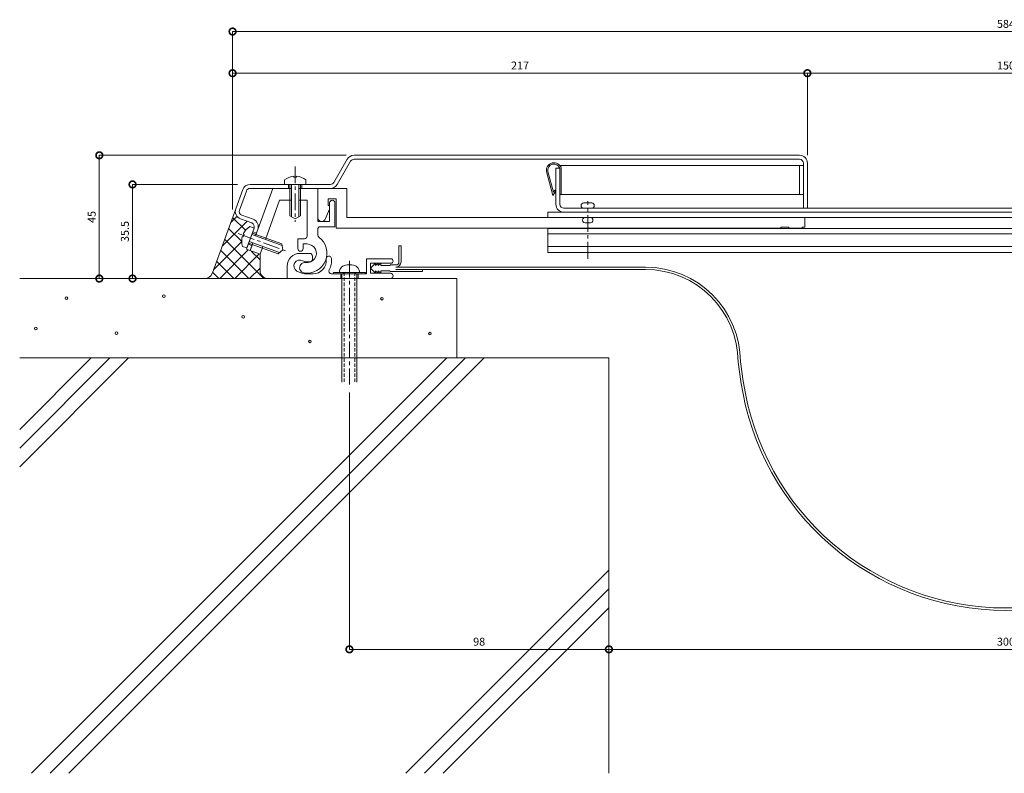
# Model space of a CAD drawing. Units: millimetres. Extents: x 198 to 942, y 112 to 426.
# Drawn here: x 198 to 570, y 112 to 396 of the extents above; entities that cross this region are included whole.
import ezdxf

# ---------------------------------------------------------------- set-up
doc = ezdxf.new("R2010")
doc.units = ezdxf.units.MM
doc.header["$LTSCALE"] = 0.2
doc.header["$PDMODE"] = 67
doc.linetypes.add('CENTER', pattern=[50.8, 31.75, -6.35, 6.35, -6.35])
doc.linetypes.add('HIDDEN', pattern=[9.525, 6.35, -3.175])
for name, color, linetype, lineweight in [('(KE)ねじ・ボルトナット・アンカーボルト', 2, 'Continuous', 13), ('(KE)フレーム(シート受・位置決め)', 2, 'Continuous', 13), ('(KE)ホルダー', 2, 'Continuous', 13), ('(KE)モルタル', 6, 'Continuous', 13), ('(KE)寸法', 7, 'Continuous', 9), ('(KE)本体(パネル・カバー・ジョイントPL)', 3, 'Continuous', 13), ('(KE)補助シート', 4, 'Continuous', 13), ('(KE)躯体', 6, 'Continuous', 13)]:
    doc.layers.add(name, color=color, linetype=linetype, lineweight=lineweight)
doc.styles.add('（K)文字_H3.0-1.0', font='MS Gothic.ttf', dxfattribs={"height": 3})
doc.dimstyles.new('kaneso異尺度対応_H3.0(S5.0)', dxfattribs={"dimscale": 6, "dimtxt": 3, "dimasz": 5, "dimexe": 0, "dimexo": 3, "dimgap": 1, "dimtad": 1, "dimdec": 1, "dimdsep": 46, "dimtxsty": '（K)文字_H3.0-1.0', "dimblk": 'DOTSMALL', "dimcen": 0, "dimclrt": 2, "dimadec": 0, "dimazin": 0, "dimtfac": 1, "dimtdec": 1, "dimtmove": 1, "dimatfit": 3, "dimldrblk": 'DOTSMALL', "dimfxl": 1, "dimtfill": 1, "dimlwd": 9, "dimlwe": 9, "dimarcsym": 0})

# ---------------------------------------------------------------- blocks, each defined once
blk = doc.blocks.new('_DotSmall')
at = {"color": 0, "linetype": 'ByBlock', "const_width": 0.5}
blk.add_lwpolyline([(-0.0625, 0, 1), (0.0625, 0, 1)], format="xyb", close=True, dxfattribs=at)
blk = doc.blocks.new('*D7')
at = {"layer": '(KE)寸法', "color": 0, "lineweight": 9, "transparency": 16777216}
for p, q in [((279.99, 334.01), (240.28, 334.01)), ((240.28, 298.46), (240.28, 334.01)), ((264.9, 298.46), (240.28, 298.46))]:
    blk.add_line(p, q, dxfattribs=at)
at = {"layer": 'Defpoints', "color": 0, "transparency": 16777216}
for p in [(240.28, 334.01), (282.99, 334.01), (267.9, 298.46)]:
    blk.add_point(p, dxfattribs=at)
at = {"layer": '(KE)寸法', "color": 0, "lineweight": 9, "transparency": 16777216, "xscale": 5, "yscale": 5, "zscale": 5}
for p, rotation in [((240.28, 334.01), 90), ((240.28, 298.46), 270)]:
    blk.add_blockref('_DotSmall', p, dxfattribs=dict(at, rotation=rotation))
at = {"layer": '(KE)寸法', "color": 2, "transparency": 16777216, "insert": (237.78, 316.23), "char_height": 3, "attachment_point": 5, "rotation": 90, "style": '（K)文字_H3.0-1.0', "bg_fill": 3, "box_fill_scale": 1.1, "bg_fill_color": 256, "bg_fill_true_color": 13158600, "bg_fill_transparency": 0}
blk.add_mtext('35.5', dxfattribs=at)
blk = doc.blocks.new('*D8')
at = {"layer": '(KE)寸法', "color": 0, "lineweight": 9, "transparency": 16777216}
for p, q in [((420.24, 265.46), (420.24, 158.4)), ((720.24, 265.46), (720.24, 158.4)), ((420.24, 158.4), (720.24, 158.4))]:
    blk.add_line(p, q, dxfattribs=at)
at = {"layer": 'Defpoints', "color": 0, "transparency": 16777216}
for p in [(420.24, 268.46), (720.24, 268.46), (720.24, 158.4)]:
    blk.add_point(p, dxfattribs=at)
at = {"layer": '(KE)寸法', "color": 0, "lineweight": 9, "transparency": 16777216, "xscale": 5, "yscale": 5, "zscale": 5, "rotation": 180}
blk.add_blockref('_DotSmall', (420.24, 158.4), dxfattribs=at)
at = {"layer": '(KE)寸法', "color": 0, "lineweight": 9, "transparency": 16777216, "xscale": 5, "yscale": 5, "zscale": 5}
blk.add_blockref('_DotSmall', (720.24, 158.4), dxfattribs=at)
at = {"layer": '(KE)寸法', "color": 2, "transparency": 16777216, "insert": (570.24, 160.9), "char_height": 3, "attachment_point": 5, "style": '（K)文字_H3.0-1.0', "bg_fill": 3, "box_fill_scale": 1.1, "bg_fill_color": 256, "bg_fill_true_color": 13158600, "bg_fill_transparency": 0}
blk.add_mtext('300', dxfattribs=at)
blk = doc.blocks.new('*D9')
at = {"layer": '(KE)寸法', "color": 0, "lineweight": 9, "transparency": 16777216}
for p, q in [((278.08, 324.56), (278.08, 391.76)), ((278.08, 391.76), (862.4, 391.76)), ((862.4, 324.56), (862.4, 391.76))]:
    blk.add_line(p, q, dxfattribs=at)
at = {"layer": 'Defpoints', "color": 0, "transparency": 16777216}
for p in [(862.4, 391.76), (278.08, 321.56), (862.4, 321.56)]:
    blk.add_point(p, dxfattribs=at)
at = {"layer": '(KE)寸法', "color": 0, "lineweight": 9, "transparency": 16777216, "xscale": 5, "yscale": 5, "zscale": 5, "rotation": 180}
blk.add_blockref('_DotSmall', (278.08, 391.76), dxfattribs=at)
at = {"layer": '(KE)寸法', "color": 0, "lineweight": 9, "transparency": 16777216, "xscale": 5, "yscale": 5, "zscale": 5}
blk.add_blockref('_DotSmall', (862.4, 391.76), dxfattribs=at)
at = {"layer": '(KE)寸法', "color": 2, "transparency": 16777216, "insert": (570.24, 394.26), "char_height": 3, "attachment_point": 5, "style": '（K)文字_H3.0-1.0', "bg_fill": 3, "box_fill_scale": 1.1, "bg_fill_color": 256, "bg_fill_true_color": 13158600, "bg_fill_transparency": 0}
blk.add_mtext('584', dxfattribs=at)
blk = doc.blocks.new('*D11')
at = {"layer": '(KE)寸法', "color": 0, "lineweight": 9, "transparency": 16777216}
for p, q in [((420.24, 265.46), (420.24, 158.4)), ((322.23, 255.46), (322.23, 158.4)), ((420.24, 158.4), (322.23, 158.4))]:
    blk.add_line(p, q, dxfattribs=at)
at = {"layer": 'Defpoints', "color": 0, "transparency": 16777216}
for p in [(420.24, 268.46), (322.23, 258.46), (322.23, 158.4)]:
    blk.add_point(p, dxfattribs=at)
at = {"layer": '(KE)寸法', "color": 0, "lineweight": 9, "transparency": 16777216, "xscale": 5, "yscale": 5, "zscale": 5, "rotation": 180}
blk.add_blockref('_DotSmall', (322.23, 158.4), dxfattribs=at)
at = {"layer": '(KE)寸法', "color": 0, "lineweight": 9, "transparency": 16777216, "xscale": 5, "yscale": 5, "zscale": 5}
blk.add_blockref('_DotSmall', (420.24, 158.4), dxfattribs=at)
at = {"layer": '(KE)寸法', "color": 2, "transparency": 16777216, "insert": (371.23, 160.9), "char_height": 3, "attachment_point": 5, "style": '（K)文字_H3.0-1.0', "bg_fill": 3, "box_fill_scale": 1.1, "bg_fill_color": 256, "bg_fill_true_color": 13158600, "bg_fill_transparency": 0}
blk.add_mtext('98', dxfattribs=at)
blk = doc.blocks.new('*D13')
at = {"layer": '(KE)寸法', "color": 0, "lineweight": 9, "transparency": 16777216}
for p, q in [((495.24, 345.01), (495.24, 376.03)), ((645.24, 376.03), (495.24, 376.03)), ((645.24, 345.01), (645.24, 376.03))]:
    blk.add_line(p, q, dxfattribs=at)
at = {"layer": 'Defpoints', "color": 0, "transparency": 16777216}
for p in [(495.24, 376.03), (495.24, 342.01), (645.24, 342.01)]:
    blk.add_point(p, dxfattribs=at)
at = {"layer": '(KE)寸法', "color": 0, "lineweight": 9, "transparency": 16777216, "xscale": 5, "yscale": 5, "zscale": 5, "rotation": 180}
blk.add_blockref('_DotSmall', (495.24, 376.03), dxfattribs=at)
at = {"layer": '(KE)寸法', "color": 0, "lineweight": 9, "transparency": 16777216, "xscale": 5, "yscale": 5, "zscale": 5}
blk.add_blockref('_DotSmall', (645.24, 376.03), dxfattribs=at)
at = {"layer": '(KE)寸法', "color": 2, "transparency": 16777216, "insert": (570.24, 378.53), "char_height": 3, "attachment_point": 5, "style": '（K)文字_H3.0-1.0', "bg_fill": 3, "box_fill_scale": 1.1, "bg_fill_color": 256, "bg_fill_true_color": 13158600, "bg_fill_transparency": 0}
blk.add_mtext('150', dxfattribs=at)
blk = doc.blocks.new('*D14')
at = {"layer": '(KE)寸法', "color": 0, "lineweight": 9, "transparency": 16777216}
for p, q in [((278.08, 324.56), (278.08, 376.03)), ((495.24, 376.03), (278.08, 376.03)), ((495.24, 345.01), (495.24, 376.03))]:
    blk.add_line(p, q, dxfattribs=at)
at = {"layer": 'Defpoints', "color": 0, "transparency": 16777216}
for p in [(278.08, 376.03), (495.24, 342.01), (278.08, 321.56)]:
    blk.add_point(p, dxfattribs=at)
at = {"layer": '(KE)寸法', "color": 0, "lineweight": 9, "transparency": 16777216, "xscale": 5, "yscale": 5, "zscale": 5, "rotation": 180}
blk.add_blockref('_DotSmall', (278.08, 376.03), dxfattribs=at)
at = {"layer": '(KE)寸法', "color": 0, "lineweight": 9, "transparency": 16777216, "xscale": 5, "yscale": 5, "zscale": 5}
blk.add_blockref('_DotSmall', (495.24, 376.03), dxfattribs=at)
at = {"layer": '(KE)寸法', "color": 2, "transparency": 16777216, "insert": (386.66, 378.53), "char_height": 3, "attachment_point": 5, "style": '（K)文字_H3.0-1.0', "bg_fill": 3, "box_fill_scale": 1.1, "bg_fill_color": 256, "bg_fill_true_color": 13158600, "bg_fill_transparency": 0}
blk.add_mtext('217', dxfattribs=at)
blk = doc.blocks.new('*D15')
at = {"layer": '(KE)寸法', "color": 0, "lineweight": 9, "transparency": 16777216}
for p, q in [((320.97, 345.01), (227.73, 345.01)), ((227.73, 298.46), (227.73, 345.01)), ((264.57, 298.46), (227.73, 298.46))]:
    blk.add_line(p, q, dxfattribs=at)
at = {"layer": 'Defpoints', "color": 0, "transparency": 16777216}
for p in [(227.73, 345.01), (323.97, 345.01), (267.57, 298.46)]:
    blk.add_point(p, dxfattribs=at)
at = {"layer": '(KE)寸法', "color": 0, "lineweight": 9, "transparency": 16777216, "xscale": 5, "yscale": 5, "zscale": 5}
for p, rotation in [((227.73, 345.01), 90), ((227.73, 298.46), 270)]:
    blk.add_blockref('_DotSmall', p, dxfattribs=dict(at, rotation=rotation))
at = {"layer": '(KE)寸法', "color": 2, "transparency": 16777216, "insert": (225.23, 321.73), "char_height": 3, "attachment_point": 5, "rotation": 90, "style": '（K)文字_H3.0-1.0', "bg_fill": 3, "box_fill_scale": 1.1, "bg_fill_color": 256, "bg_fill_true_color": 13158600, "bg_fill_transparency": 0}
blk.add_mtext('45', dxfattribs=at)

msp = doc.modelspace()

# ---------------------------------------------------------------- linework, layer by layer
at = {"layer": '(KE)ねじ・ボルトナット・アンカーボルト', "linetype": 'CENTER'}
for p, q in [((301.74, 340.8), (301.74, 319.9)), ((280.21, 315.43), (299.27, 308.5)), ((322.23, 305.16), (322.23, 258.46))]:
    msp.add_line(p, q, dxfattribs=at)
at = {"layer": '(KE)ねじ・ボルトナット・アンカーボルト'}
for p, q in [((297.74, 334.01), (297.74, 335.73)), ((301.24, 337.09), (301.24, 336.69)), ((301.24, 336.69), (302.24, 336.69)), ((302.24, 337.09), (302.24, 336.69)), ((305.74, 335.73), (305.74, 334.01)), ((305.74, 334.01), (297.74, 334.01)), ((299.74, 334.01), (299.74, 322.16)), ((300.34, 334.01), (300.34, 321.82)), ((303.14, 334.01), (303.14, 321.82)), ((303.74, 334.01), (303.74, 322.16)), ((301.74, 321.01), (299.74, 322.16)), ((301.74, 321.01), (303.74, 322.16)), ((286.18, 317.52), (283.45, 310)), ((284.57, 318.11), (286.18, 317.52)), ((281.75, 314.34), (282.13, 314.2)), ((282.09, 315.28), (282.47, 315.14)), ((282.13, 314.2), (282.47, 315.14)), ((285.3, 315.07), (296.75, 310.9)), ((285.5, 315.64), (296.63, 311.59)), ((283.45, 310), (281.83, 310.59)), ((284.13, 311.88), (295.26, 307.83)), ((284.34, 312.44), (295.79, 308.27)), ((297.03, 309.31), (295.26, 307.83)), ((297.03, 309.31), (296.63, 311.59)), ((323.13, 303.61), (321.33, 303.61)), ((328.25, 300.71), (316.25, 300.71)), ((316.25, 300.71), (316.25, 300.21)), ((318.98, 298.46), (318.98, 300.21)), ((319.38, 259.35), (319.38, 300.21)), ((320, 300.71), (320, 300.21)), ((324.5, 300.71), (324.5, 300.21)), ((325.08, 259.35), (325.08, 300.21)), ((325.48, 298.46), (325.48, 300.21)), ((328.25, 300.71), (328.25, 300.21))]:
    msp.add_line(p, q, dxfattribs=at)
at = {"layer": '(KE)ねじ・ボルトナット・アンカーボルト', "linetype": 'HIDDEN'}
for p, q in [((320.18, 300.71), (320.18, 258.99)), ((324.28, 300.71), (324.28, 258.99))]:
    msp.add_line(p, q, dxfattribs=at)
at = {"layer": '(KE)ねじ・ボルトナット・アンカーボルト'}
for centre, radius, start, end in [((301.74, 330.61), 6.5, 94.4117, 127.9799), ((301.74, 330.61), 6.5, 52.02, 85.5883), ((288.01, 312.6), 6.5, 122.0202, 155.5885), ((288.01, 312.6), 6.5, 164.412, 197.9802), ((321.33, 300.71), 2.9, 90, 180), ((323.13, 300.71), 2.9, 0, 90)]:
    msp.add_arc(centre, radius, start, end, dxfattribs=at)
at = {"layer": '(KE)フレーム(シート受・位置決め)'}
for p, q in [((293.24, 332.51), (286.71, 314.56)), ((293.24, 332.51), (300.34, 332.51)), ((303.14, 332.51), (310.24, 332.51)), ((310.24, 320.01), (310.24, 332.51)), ((295.86, 328.01), (290.46, 313.19)), ((295.86, 328.01), (300.34, 328.01)), ((303.14, 328.01), (306.24, 328.01)), ((306.24, 314.51), (306.24, 328.01)), ((314.74, 327.01), (314.74, 320.01)), ((316.74, 327.01), (316.74, 318.01)), ((310.24, 320.01), (314.74, 320.01)), ((310.24, 317.01), (310.24, 314.88)), ((311.24, 318.01), (316.74, 318.01)), ((302.74, 313.51), (302.74, 309.76)), ((305.24, 313.51), (302.74, 313.51)), ((285.75, 311.93), (284.69, 309.02)), ((288.45, 307.65), (284.69, 309.02)), ((289.51, 310.56), (288.45, 307.65)), ((306.24, 311.51), (304.74, 311.51)), ((304.74, 311.51), (304.74, 309.76)), ((307.23, 307.96), (303.48, 307.96)), ((308.23, 305.71), (308.23, 306.96)), ((328.73, 305.96), (337.85, 305.96)), ((328.73, 300.21), (328.73, 305.96)), ((298.73, 303.21), (298.73, 298.46)), ((307.23, 304.71), (306.38, 304.71)), ((330.23, 304.21), (330.23, 300.46)), ((330.23, 304.21), (337.85, 304.21)), ((298.73, 298.46), (319.38, 298.46)), ((306.25, 300.21), (308.48, 300.21)), ((328.73, 300.21), (315.41, 300.21)), ((325.08, 298.46), (337.73, 298.46)), ((337.73, 300.46), (330.23, 300.46))]:
    msp.add_line(p, q, dxfattribs=at)
for centre, radius, start, end in [((315.74, 327.01), 1, 0, 180), ((311.24, 317.01), 1, 90, 180), ((306.24, 308.01), 7.5, 261.3232, 53.968), ((305.24, 314.51), 1, 270, 0), ((311.24, 314.88), 1, 180, 233.9693), ((303.74, 309.76), 1, 180, 0), ((306.24, 308.01), 3.5, 261.3239, 90), ((303.48, 303.21), 4.75, 90, 180), ((303.48, 303.21), 2.25, 61.0455, 239.7272), ((306.38, 308.46), 3.75, 241.0447, 270), ((307.23, 306.96), 1, 0, 90), ((307.23, 305.71), 1, 270, 0), ((308.48, 305.21), 5, 270, 7.1805), ((314.43, 305.96), 1, 7.1785, 187.1842), ((308.48, 305.21), 7, 330, 7.1808), ((337.85, 305.08), 0.875, 270, 90), ((305.41, 302.57), 2, 81.3227, 261.3227), ((315.41, 301.21), 1, 150.0002, 270), ((306.25, 307.96), 7.75, 239.7271, 270), ((337.73, 299.46), 1, 270, 90)]:
    msp.add_arc(centre, radius, start, end, dxfattribs=at)
at = {"layer": '(KE)ホルダー'}
for p, q in [((310.24, 332.51), (321.24, 332.51)), ((321.24, 332.51), (321.24, 321.51)), ((314.24, 328.51), (317.24, 328.51)), ((314.24, 328.51), (314.24, 326.01)), ((317.24, 328.51), (317.24, 317.51)), ((313.2, 321.16), (314.74, 324.6)), ((314.24, 326.01), (314.74, 326.01)), ((410.74, 327.01), (413.74, 327.01)), ((819.24, 321.51), (321.24, 321.51)), ((397.24, 323.51), (743.24, 323.51)), ((397.24, 321.51), (397.24, 323.51)), ((494.24, 321.51), (494.24, 317.81)), ((317.24, 317.51), (485.24, 317.51)), ((397.24, 317.31), (743.24, 317.31)), ((397.24, 308.31), (397.24, 317.31)), ((411.24, 319.51), (413.24, 319.51)), ((485.24, 317.81), (488.24, 317.81)), ((485.24, 317.81), (485.24, 317.51)), ((488.24, 317.81), (488.24, 317.51)), ((488.24, 317.51), (493.24, 317.51)), ((493.24, 317.81), (493.24, 317.51)), ((493.24, 317.81), (494.24, 317.81)), ((397.24, 315.31), (743.24, 315.31)), ((397.24, 310.51), (743.24, 310.51)), ((397.24, 308.31), (743.24, 308.31))]:
    msp.add_line(p, q, dxfattribs=at)
at = {"layer": '(KE)ホルダー', "linetype": 'CENTER'}
msp.add_line((412.24, 305.93), (412.24, 327.68), dxfattribs=at)
at = {"layer": '(KE)ホルダー'}
for centre, radius, start, end in [((410.74, 326.01), 1, 90, 269.9997), ((413.74, 326.01), 1, 270.0001, 90), ((311.74, 321.51), 1.5, 180, 346.6074), ((411.24, 320.51), 1, 89.9984, 270.0016), ((413.24, 320.51), 1, 270, 90)]:
    msp.add_arc(centre, radius, start, end, dxfattribs=at)
at = {"layer": '(KE)モルタル'}
for centre in [(215.28, 291.06), (252.13, 291.78), (334.51, 290.84), (282.05, 283.98), (203.76, 279.55), (234.26, 277.79), (352.64, 277.65), (307.31, 274.72)]:
    msp.add_circle(centre, 0.5, dxfattribs=at)
at = {"layer": '(KE)本体(パネル・カバー・ジョイントPL)'}
for p, q in [((316.32, 334.76), (321.37, 343.51)), ((322.67, 342.76), (317.62, 334.01)), ((323.97, 345.01), (492.24, 345.01)), ((323.97, 343.51), (492.24, 343.51)), ((400.24, 340.21), (401.74, 340.21)), ((400.24, 326.51), (400.24, 340.21)), ((401.74, 340.21), (401.74, 326.51)), ((493.74, 342.01), (493.74, 325.01)), ((495.24, 342.01), (495.24, 325.01)), ((279.27, 324.82), (281.89, 332.04)), ((283.3, 331.52), (280.68, 324.31)), ((315.02, 334.01), (284.71, 334.01)), ((284.71, 332.51), (299.74, 332.51)), ((299.24, 334.01), (299.24, 332.51)), ((315.02, 332.51), (303.74, 332.51)), ((304.24, 334.01), (304.24, 332.51)), ((737.24, 325.01), (403.24, 325.01)), ((281.06, 320.98), (285.29, 319.44)), ((281.57, 322.39), (285.8, 320.85)), ((737.24, 323.51), (403.24, 323.51)), ((286.18, 317.52), (283.28, 309.53)), ((287.59, 317), (286.91, 315.12)), ((285.67, 316.11), (287.08, 315.59)), ((284.69, 309.02), (283.28, 309.53)), ((283.96, 311.41), (285.37, 310.9)), ((285.54, 311.37), (284.69, 309.02))]:
    msp.add_line(p, q, dxfattribs=at)
at = {"layer": '(KE)本体(パネル・カバー・ジョイントPL)', "color": 2}
for p, q in [((396.66, 338.84), (399.1, 329.86)), ((397.15, 338.95), (399.3, 331.03)), ((401.71, 341.21), (493.74, 341.21)), ((402.27, 340.21), (402.24, 339.31)), ((402.24, 339.31), (402.24, 330.21)), ((492.24, 330.21), (492.24, 341.21)), ((493.74, 341.21), (493.74, 330.21)), ((399.1, 329.86), (400.24, 331.5)), ((399.3, 331.03), (399.83, 331.79)), ((400.24, 331.5), (399.83, 331.79)), ((493.74, 330.21), (401.74, 330.21))]:
    msp.add_line(p, q, dxfattribs=at)
at = {"layer": '(KE)本体(パネル・カバー・ジョイントPL)'}
for centre, radius, start, end in [((323.97, 342.01), 3, 90, 150), ((323.97, 342.01), 1.5, 90, 150.0009), ((492.24, 342.01), 3, 0, 90), ((492.24, 342.01), 1.5, 0, 90), ((284.71, 331.01), 3, 90, 160.0002), ((284.71, 331.01), 1.5, 90, 160), ((315.02, 335.51), 1.5, 270, 330.0009), ((315.02, 335.51), 3, 270, 330), ((282.09, 323.8), 3, 160, 250.0017), ((282.09, 323.8), 1.5, 160.0004, 250), ((403.24, 326.51), 3, 180, 270), ((403.24, 326.51), 1.5, 180, 270), ((284.78, 318.03), 3, 339.9987, 70.0015), ((284.78, 318.03), 1.5, 340.0013, 70.0004)]:
    msp.add_arc(centre, radius, start, end, dxfattribs=at)
at = {"layer": '(KE)本体(パネル・カバー・ジョイントPL)', "color": 2}
for radius, start, end in [(2.9, 18.08, 189.3372), (2.4, 22.0243, 188.7011)]:
    msp.add_arc((399.52, 339.31), radius, start, end, dxfattribs=at)
at = {"layer": '(KE)補助シート'}
for p, q in [((340.93, 310.78), (340.93, 304.78)), ((340.93, 310.78), (341.73, 310.78)), ((341.73, 310.78), (341.73, 304.78)), ((330.23, 302.33), (332.1, 304.21)), ((332.1, 300.46), (330.23, 302.33)), ((332.1, 303.33), (333.1, 304.21)), ((332.1, 304.21), (332.1, 303.33)), ((332.1, 301.34), (333.1, 300.46)), ((332.1, 300.46), (332.1, 301.34)), ((333.1, 303.33), (334.1, 304.21)), ((333.1, 304.21), (333.1, 303.33)), ((333.1, 301.34), (334.1, 300.46)), ((333.1, 300.46), (333.1, 301.34)), ((334.1, 304.21), (334.1, 303.33)), ((334.1, 303.33), (337.48, 303.33)), ((334.1, 300.46), (334.1, 301.34)), ((334.1, 301.34), (337.48, 301.34)), ((337.73, 303.58), (339.73, 303.58)), ((434.03, 302.78), (339.73, 302.78)), ((434.03, 301.88), (339.73, 301.88)), ((349.86, 301.88), (349.86, 301.09)), ((337.73, 301.09), (349.86, 301.09)), ((469.03, 266.88), (470.12, 259.51)), ((469.93, 266.95), (471.01, 259.64))]:
    msp.add_line(p, q, dxfattribs=at)
for centre, radius, start, end in [((337.73, 303.33), 0.25, 90, 180), ((337.73, 301.34), 0.25, 180, 270), ((339.73, 304.78), 2, 270, 0), ((339.73, 304.78), 1.2, 270, 0), ((434.03, 266.88), 35.9, 0.1053, 90), ((434.03, 266.88), 35, 0.0013, 90), ((570.24, 274.34), 101.21, 188.4292, 351.571), ((570.24, 274.34), 100.31, 188.4292, 351.571)]:
    msp.add_arc(centre, radius, start, end, dxfattribs=at)
at = {"layer": '(KE)躯体'}
for p, q in [((270.46, 300.63), (279.27, 324.82)), ((274.12, 310.67), (283.53, 320.08)), ((277.35, 319.56), (279.73, 321.94)), ((278.08, 321.56), (282.96, 316.68)), ((276.57, 317.41), (281.51, 312.47)), ((275.06, 313.27), (289.87, 298.46)), ((270.88, 301.78), (281.51, 312.41)), ((273.22, 298.46), (284.02, 309.26)), ((273.55, 309.12), (284.21, 298.46)), ((285.12, 308.86), (288.45, 305.54)), ((278.87, 298.46), (288.17, 307.75)), ((288.45, 307.65), (288.45, 301.46)), ((272.04, 304.97), (278.55, 298.46)), ((284.53, 298.46), (288.45, 302.37)), ((197.65, 298.46), (362.74, 298.46)), ((270.53, 300.82), (272.9, 298.46)), ((362.74, 268.46), (362.74, 298.46)), ((420.24, 268.46), (197.65, 268.46)), ((197.65, 241.45), (224.65, 268.46)), ((197.65, 234.38), (231.73, 268.46)), ((197.65, 227.31), (238.8, 268.46)), ((202.12, 111.58), (359.01, 268.46)), ((209.19, 111.58), (366.08, 268.46)), ((216.26, 111.58), (373.15, 268.46)), ((420.24, 111.58), (420.24, 268.46)), ((343.54, 111.58), (420.24, 188.27)), ((350.61, 111.58), (420.24, 181.2)), ((357.68, 111.58), (420.24, 174.13))]:
    msp.add_line(p, q, dxfattribs=at)
for centre, start, end in [((291.45, 301.46), 180, 270), ((267.57, 301.46), 270, 339.9995)]:
    msp.add_arc(centre, 3, start, end, dxfattribs=at)

# ---------------------------------------------------------------- next in the draw order: dimensions: what is measured, and where the dimension line sits
at = {"layer": '(KE)寸法'}
dim = msp.add_linear_dim(base=(240.2769, 334.0089), p1=(267.9004, 298.459), p2=(282.9896, 334.0089), angle=90, dimstyle='kaneso異尺度対応_H3.0(S5.0)', override={"dimscale": 0, "dimlfac": -1}, dxfattribs=at)
dim.commit()
dim.dimension.update_dxf_attribs({"geometry": '*D7', "text_midpoint": (237.7769, 316.234)})
dim = msp.add_linear_dim(base=(720.24, 158.4), p1=(420.24, 268.46), p2=(720.24, 268.46), dimstyle='kaneso異尺度対応_H3.0(S5.0)', override={"dimscale": 0, "dimlfac": -1}, dxfattribs=at)
dim.commit()
dim.dimension.update_dxf_attribs({"geometry": '*D8', "text_midpoint": (570.24, 160.9)})

# ---------------------------------------------------------------- next in the draw order: dimensions: what is measured, and where the dimension line sits
for base, p1, p2, override, picture, middle in [((862.4, 391.76), (278.08, 321.56), (862.4, 321.56), {"dimdec": 0}, '*D9', (570.24, 394.26)), ((322.23, 158.4), (420.24, 268.46), (322.23, 258.46), {"dimscale": 0, "dimlfac": -1}, '*D11', (371.23, 160.9))]:
    dim = msp.add_linear_dim(base=base, p1=p1, p2=p2, dimstyle='kaneso異尺度対応_H3.0(S5.0)', override=override, dxfattribs=at)
    dim.commit()
    dim.dimension.update_dxf_attribs({"geometry": picture, "text_midpoint": middle})

# ---------------------------------------------------------------- next in the draw order: dimensions: what is measured, and where the dimension line sits
dim = msp.add_linear_dim(base=(495.24, 376.03), p1=(645.24, 342.01), p2=(495.24, 342.01), dimstyle='kaneso異尺度対応_H3.0(S5.0)', dxfattribs=at)
dim.commit()
dim.dimension.update_dxf_attribs({"geometry": '*D13', "text_midpoint": (570.24, 378.53)})

# ---------------------------------------------------------------- next in the draw order: dimensions: what is measured, and where the dimension line sits
dim = msp.add_linear_dim(base=(278.08, 376.03), p1=(495.24, 342.01), p2=(278.08, 321.56), dimstyle='kaneso異尺度対応_H3.0(S5.0)', override={"dimdec": 0}, dxfattribs=at)
dim.commit()
dim.dimension.update_dxf_attribs({"geometry": '*D14', "text_midpoint": (386.66, 378.53)})

# ---------------------------------------------------------------- next in the draw order: dimensions: what is measured, and where the dimension line sits
dim = msp.add_linear_dim(base=(227.73, 345.01), p1=(267.57, 298.46), p2=(323.97, 345.01), angle=90, text='45', dimstyle='kaneso異尺度対応_H3.0(S5.0)', dxfattribs=at)
dim.commit()
dim.dimension.update_dxf_attribs({"geometry": '*D15', "text_midpoint": (225.23, 321.73)})

doc.saveas('drawing.dxf')
